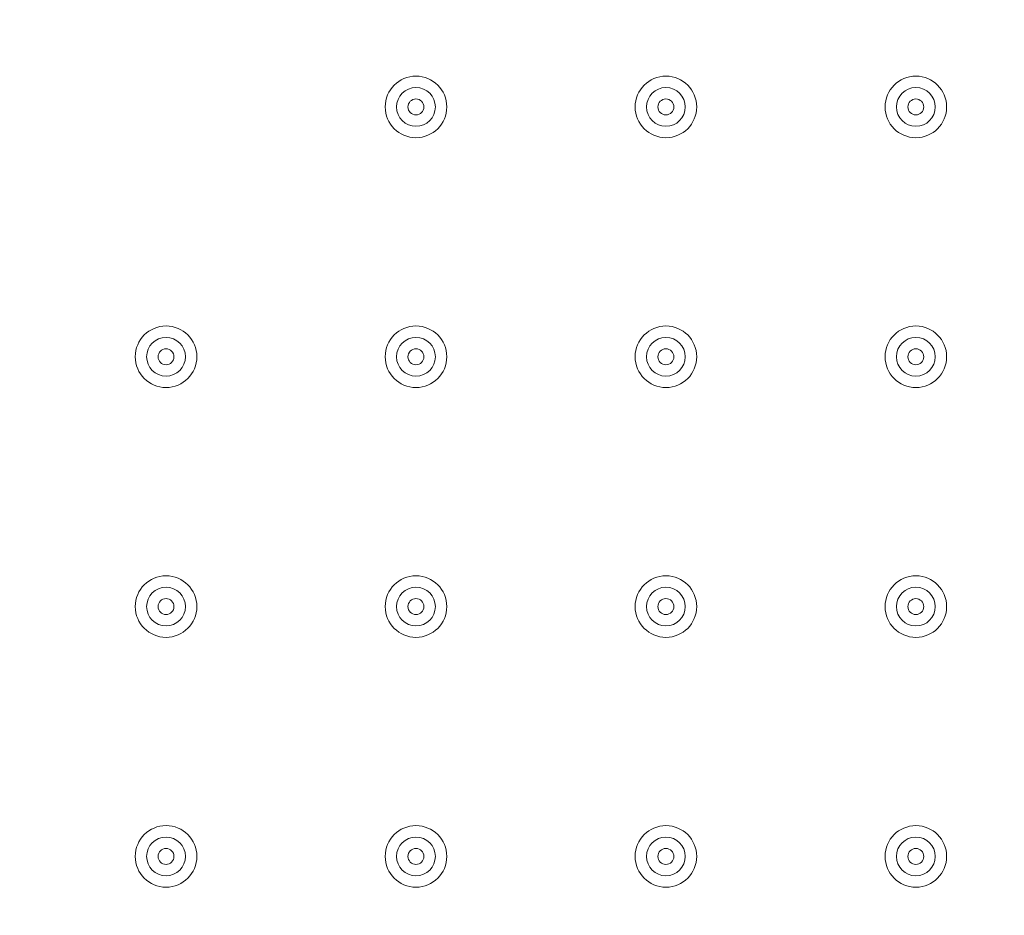
# Model space of a CAD drawing. Units: millimetres. Extents: x -100 to 98, y -140 to 146.
# Drawn here: x -21 to -12, y -10 to -1 of the extents above; entities that cross this region are included whole.
import ezdxf

# ---------------------------------------------------------------- set-up
doc = ezdxf.new("R2010")
doc.units = ezdxf.units.MM
doc.header["$MEASUREMENT"] = 0
doc.layers.add('Layer 1', color=7, linetype='Continuous')

msp = doc.modelspace()

# ---------------------------------------------------------------- linework, layer by layer
at = {"layer": 'Layer 1', "color": 254, "lineweight": 20}
msp.add_open_spline([(-64.3582, 22.9866), (-64.3582, 22.9866), (48.5045, 22.9866), (48.5045, 22.9866), (48.5045, 22.9866), (48.5045, 22.9866), (48.6901, -23.5367), (48.6901, -23.5367), (48.6901, -23.5367), (48.6901, -23.5367), (47.6336, -48.806), (30.4676, -67.8861), (30.4676, -67.8861), (13.3017, -86.9663), (-15.5792, -89.9016), (-15.5792, -89.9016), (-15.5792, -89.9016), (-15.5792, -89.9016), (-64.3582, -90.1138), (-64.3582, -90.1138), (-64.3582, -90.1138), (-64.3582, -90.1138), (-64.3582, 22.9866), (-64.3582, 22.9866)], degree=3, knots=[0, 0, 0, 0, 0.142857, 0.142857, 0.142857, 0.142857, 0.285714, 0.285714, 0.285714, 0.285714, 0.428571, 0.428571, 0.428571, 0.428571, 0.571429, 0.571429, 0.571429, 0.571429, 0.714286, 0.714286, 0.714286, 0.714286, 1, 1, 1, 1], dxfattribs=at)
at = {"layer": 'Layer 1', "lineweight": 15}
for points, knots in [([(-32.627, -8.9753), (-32.627, -8.9753), (-30.6505, -7.0823), (-30.6505, -7.0823), (-30.6505, -7.0823), (-30.6505, -7.0823), (-28.6017, -5.2855), (-28.6017, -5.2855), (-28.6017, -5.2855), (-28.6017, -5.2855), (-26.4811, -3.5847), (-26.4811, -3.5847), (-26.4811, -3.5847), (-26.4811, -3.5847), (-24.2884, -1.9799), (-24.2884, -1.9799), (-24.2884, -1.9799), (-24.2884, -1.9799), (-22.022, -0.4733), (-22.022, -0.4733), (-22.022, -0.4733), (-22.022, -0.4733), (-19.6798, 0.9325), (-19.6798, 0.9325), (-19.6798, 0.9325), (-19.6798, 0.9325), (-17.2646, 2.231), (-17.2646, 2.231), (-17.2646, 2.231), (-17.2646, 2.231), (-14.801, 3.4047), (-14.801, 3.4047), (-14.801, 3.4047), (-14.801, 3.4047), (-12.2914, 4.4493), (-12.2914, 4.4493), (-12.2914, 4.4493), (-12.2914, 4.4493), (-9.7345, 5.3614), (-9.7345, 5.3614), (-9.7345, 5.3614), (-9.7345, 5.3614), (-7.1279, 6.1345), (-7.1279, 6.1345), (-7.1279, 6.1345), (-7.1279, 6.1345), (-4.4687, 6.7602), (-4.4687, 6.7602), (-4.4687, 6.7602), (-4.4687, 6.7602), (-2.4396, 7.1268), (-2.4396, 7.1268), (-2.4396, 7.1268), (-2.4396, 7.1268), (-0.4018, 7.3965), (-0.4018, 7.3965), (-0.4018, 7.3965), (-0.4018, 7.3965), (1.6381, 7.5652), (1.6381, 7.5652), (1.6381, 7.5652), (1.6381, 7.5652), (3.6802, 7.629), (3.6802, 7.629), (3.6802, 7.629), (3.6802, 7.629), (5.7243, 7.5834), (5.7243, 7.5834), (5.7243, 7.5834), (5.7243, 7.5834), (7.7703, 7.4223), (7.7703, 7.4223), (7.7703, 7.4223), (7.7703, 7.4223), (9.8167, 7.1386), (9.8167, 7.1386), (9.8167, 7.1386), (9.8167, 7.1386), (11.835, 6.7304), (11.835, 6.7304), (11.835, 6.7304), (11.835, 6.7304), (13.8125, 6.1963), (13.8125, 6.1963), (13.8125, 6.1963), (13.8125, 6.1963), (15.7478, 5.5324), (15.7478, 5.5324), (15.7478, 5.5324), (15.7478, 5.5324), (17.6392, 4.7336), (17.6392, 4.7336), (17.6392, 4.7336), (17.6392, 4.7336), (19.4814, 3.7941), (19.4814, 3.7941), (19.4814, 3.7941), (19.4814, 3.7941), (21.238, 2.7275), (21.238, 2.7275), (21.238, 2.7275), (21.238, 2.7275), (22.8982, 1.5392), (22.8982, 1.5392), (22.8982, 1.5392), (22.8982, 1.5392), (24.4618, 0.2288), (24.4618, 0.2288), (24.4618, 0.2288), (24.4618, 0.2288), (25.9272, -1.2061), (25.9272, -1.2061)], [0, 0, 0, 0, 0.034483, 0.034483, 0.034483, 0.034483, 0.068966, 0.068966, 0.068966, 0.068966, 0.103448, 0.103448, 0.103448, 0.103448, 0.137931, 0.137931, 0.137931, 0.137931, 0.172414, 0.172414, 0.172414, 0.172414, 0.206897, 0.206897, 0.206897, 0.206897, 0.241379, 0.241379, 0.241379, 0.241379, 0.275862, 0.275862, 0.275862, 0.275862, 0.310345, 0.310345, 0.310345, 0.310345, 0.344828, 0.344828, 0.344828, 0.344828, 0.37931, 0.37931, 0.37931, 0.37931, 0.413793, 0.413793, 0.413793, 0.413793, 0.448276, 0.448276, 0.448276, 0.448276, 0.482759, 0.482759, 0.482759, 0.482759, 0.517241, 0.517241, 0.517241, 0.517241, 0.551724, 0.551724, 0.551724, 0.551724, 0.586207, 0.586207, 0.586207, 0.586207, 0.62069, 0.62069, 0.62069, 0.62069, 0.655172, 0.655172, 0.655172, 0.655172, 0.689655, 0.689655, 0.689655, 0.689655, 0.724138, 0.724138, 0.724138, 0.724138, 0.758621, 0.758621, 0.758621, 0.758621, 0.793103, 0.793103, 0.793103, 0.793103, 0.827586, 0.827586, 0.827586, 0.827586, 0.862069, 0.862069, 0.862069, 0.862069, 0.896552, 0.896552, 0.896552, 0.896552, 0.931034, 0.931034, 0.931034, 0.931034, 1, 1, 1, 1]), ([(25.9134, -1.219), (25.9134, -1.219), (24.7515, -0.0658), (24.7515, -0.0658), (24.7515, -0.0658), (24.7515, -0.0658), (23.5234, 1.0106), (23.5234, 1.0106), (23.5234, 1.0106), (23.5234, 1.0106), (22.2292, 2.0101), (22.2292, 2.0101), (22.2292, 2.0101), (22.2292, 2.0101), (20.8689, 2.9328), (20.8689, 2.9328), (20.8689, 2.9328), (20.8689, 2.9328), (19.4424, 3.7787), (19.4424, 3.7787), (19.4424, 3.7787), (19.4424, 3.7787), (18.01, 4.5184), (18.01, 4.5184), (18.01, 4.5184), (18.01, 4.5184), (16.5296, 5.1788), (16.5296, 5.1788), (16.5296, 5.1788), (16.5296, 5.1788), (15.0013, 5.7601), (15.0013, 5.7601), (15.0013, 5.7601), (15.0013, 5.7601), (13.4251, 6.2621), (13.4251, 6.2621), (13.4251, 6.2621), (13.4251, 6.2621), (11.801, 6.685), (11.801, 6.685), (11.801, 6.685), (11.801, 6.685), (10.2298, 7.01), (10.2298, 7.01), (10.2298, 7.01), (10.2298, 7.01), (8.6303, 7.2609), (8.6303, 7.2609), (8.6303, 7.2609), (8.6303, 7.2609), (7.0024, 7.4379), (7.0024, 7.4379), (7.0024, 7.4379), (7.0024, 7.4379), (5.3461, 7.5407), (5.3461, 7.5407), (5.3461, 7.5407), (5.3461, 7.5407), (3.6615, 7.5696), (3.6615, 7.5696), (3.6615, 7.5696), (3.6615, 7.5696), (2.057, 7.529), (2.057, 7.529), (2.057, 7.529), (2.057, 7.529), (0.4411, 7.4228), (0.4411, 7.4228), (0.4411, 7.4228), (0.4411, 7.4228), (-1.186, 7.2509), (-1.186, 7.2509), (-1.186, 7.2509), (-1.186, 7.2509), (-2.8245, 7.0133), (-2.8245, 7.0133), (-2.8245, 7.0133), (-2.8245, 7.0133), (-4.4741, 6.71), (-4.4741, 6.71), (-4.4741, 6.71), (-4.4741, 6.71), (-6.7096, 6.1982), (-6.7096, 6.1982), (-6.7096, 6.1982), (-6.7096, 6.1982), (-8.9431, 5.5707), (-8.9431, 5.5707), (-8.9431, 5.5707), (-8.9431, 5.5707), (-11.1745, 4.8276), (-11.1745, 4.8276), (-11.1745, 4.8276), (-11.1745, 4.8276), (-13.361, 3.9865), (-13.361, 3.9865), (-13.361, 3.9865), (-13.361, 3.9865), (-15.4875, 3.0594), (-15.4875, 3.0594), (-15.4875, 3.0594), (-15.4875, 3.0594), (-17.5917, 2.0327), (-17.5917, 2.0327), (-17.5917, 2.0327), (-17.5917, 2.0327), (-19.6738, 0.9065), (-19.6738, 0.9065), (-19.6738, 0.9065), (-19.6738, 0.9065), (-21.9935, -0.4829), (-21.9935, -0.4829), (-21.9935, -0.4829), (-21.9935, -0.4829), (-24.2596, -1.986), (-24.2596, -1.986), (-24.2596, -1.986), (-24.2596, -1.986), (-26.4721, -3.6027), (-26.4721, -3.6027), (-26.4721, -3.6027), (-26.4721, -3.6027), (-28.5938, -5.3027), (-28.5938, -5.3027), (-28.5938, -5.3027), (-28.5938, -5.3027), (-30.6417, -7.0974), (-30.6417, -7.0974), (-30.6417, -7.0974), (-30.6417, -7.0974), (-32.6158, -8.9865), (-32.6158, -8.9865)], [0, 0, 0, 0, 0.029412, 0.029412, 0.029412, 0.029412, 0.058824, 0.058824, 0.058824, 0.058824, 0.088235, 0.088235, 0.088235, 0.088235, 0.117647, 0.117647, 0.117647, 0.117647, 0.147059, 0.147059, 0.147059, 0.147059, 0.176471, 0.176471, 0.176471, 0.176471, 0.205882, 0.205882, 0.205882, 0.205882, 0.235294, 0.235294, 0.235294, 0.235294, 0.264706, 0.264706, 0.264706, 0.264706, 0.294118, 0.294118, 0.294118, 0.294118, 0.323529, 0.323529, 0.323529, 0.323529, 0.352941, 0.352941, 0.352941, 0.352941, 0.382353, 0.382353, 0.382353, 0.382353, 0.411765, 0.411765, 0.411765, 0.411765, 0.441176, 0.441176, 0.441176, 0.441176, 0.470588, 0.470588, 0.470588, 0.470588, 0.5, 0.5, 0.5, 0.5, 0.529412, 0.529412, 0.529412, 0.529412, 0.558824, 0.558824, 0.558824, 0.558824, 0.588235, 0.588235, 0.588235, 0.588235, 0.617647, 0.617647, 0.617647, 0.617647, 0.647059, 0.647059, 0.647059, 0.647059, 0.676471, 0.676471, 0.676471, 0.676471, 0.705882, 0.705882, 0.705882, 0.705882, 0.735294, 0.735294, 0.735294, 0.735294, 0.764706, 0.764706, 0.764706, 0.764706, 0.794118, 0.794118, 0.794118, 0.794118, 0.823529, 0.823529, 0.823529, 0.823529, 0.852941, 0.852941, 0.852941, 0.852941, 0.882353, 0.882353, 0.882353, 0.882353, 0.911765, 0.911765, 0.911765, 0.911765, 0.941176, 0.941176, 0.941176, 0.941176, 1, 1, 1, 1]), ([(25.9272, -1.206), (25.9272, -1.206), (27.264, -2.7287), (27.264, -2.7287), (27.264, -2.7287), (27.264, -2.7287), (28.4789, -4.3441), (28.4789, -4.3441), (28.4789, -4.3441), (28.4789, -4.3441), (29.5725, -6.0486), (29.5725, -6.0486), (29.5725, -6.0486), (29.5725, -6.0486), (30.5346, -7.8209), (30.5346, -7.8209), (30.5346, -7.8209), (30.5346, -7.8209), (31.3634, -9.6461), (31.3634, -9.6461), (31.3634, -9.6461), (31.3634, -9.6461), (32.0634, -11.522), (32.0634, -11.522), (32.0634, -11.522), (32.0634, -11.522), (32.6381, -13.4468), (32.6381, -13.4468), (32.6381, -13.4468), (32.6381, -13.4468), (33.0901, -15.4176), (33.0901, -15.4176), (33.0901, -15.4176), (33.0901, -15.4176), (33.419, -17.4053), (33.419, -17.4053), (33.419, -17.4053), (33.419, -17.4053), (33.6298, -19.3976), (33.6298, -19.3976), (33.6298, -19.3976), (33.6298, -19.3976), (33.7289, -21.3942), (33.7289, -21.3942), (33.7289, -21.3942), (33.7289, -21.3942), (33.7213, -23.3947), (33.7213, -23.3947), (33.7213, -23.3947), (33.7213, -23.3947), (33.6111, -25.3991), (33.6111, -25.3991), (33.6111, -25.3991), (33.6111, -25.3991), (33.4013, -27.4062), (33.4013, -27.4062), (33.4013, -27.4062), (33.4013, -27.4062), (33.098, -29.3949), (33.098, -29.3949), (33.098, -29.3949), (33.098, -29.3949), (32.7072, -31.3579), (32.7072, -31.3579), (32.7072, -31.3579), (32.7072, -31.3579), (32.0576, -33.9375), (32.0576, -33.9375), (32.0576, -33.9375), (32.0576, -33.9375), (31.2676, -36.4759), (31.2676, -36.4759), (31.2676, -36.4759), (31.2676, -36.4759), (30.3428, -38.9749), (30.3428, -38.9749), (30.3428, -38.9749), (30.3428, -38.9749), (29.2879, -41.4359), (29.2879, -41.4359), (29.2879, -41.4359), (29.2879, -41.4359), (28.1121, -43.8453), (28.1121, -43.8453), (28.1121, -43.8453), (28.1121, -43.8453), (26.8316, -46.1814), (26.8316, -46.1814), (26.8316, -46.1814), (26.8316, -46.1814), (25.1637, -48.8918), (25.1637, -48.8918), (25.1637, -48.8918), (25.1637, -48.8918), (23.357, -51.504), (23.357, -51.504), (23.357, -51.504), (23.357, -51.504), (21.415, -54.0205), (21.415, -54.0205), (21.415, -54.0205), (21.415, -54.0205), (19.3387, -56.4422), (19.3387, -56.4422), (19.3387, -56.4422), (19.3387, -56.4422), (17.1273, -58.7682), (17.1273, -58.7682), (17.1273, -58.7682), (17.1273, -58.7682), (14.8005, -60.9773), (14.8005, -60.9773), (14.8005, -60.9773), (14.8005, -60.9773), (12.3794, -63.0503), (12.3794, -63.0503), (12.3794, -63.0503), (12.3794, -63.0503), (9.8647, -64.9885), (9.8647, -64.9885), (9.8647, -64.9885), (9.8647, -64.9885), (7.2557, -66.791), (7.2557, -66.791), (7.2557, -66.791), (7.2557, -66.791), (4.55, -68.4542), (4.55, -68.4542), (4.55, -68.4542), (4.55, -68.4542), (2.2191, -69.7307), (2.2191, -69.7307), (2.2191, -69.7307), (2.2191, -69.7307), (-0.1849, -70.903), (-0.1849, -70.903), (-0.1849, -70.903), (-0.1849, -70.903), (-2.6517, -71.9598), (-2.6517, -71.9598), (-2.6517, -71.9598), (-2.6517, -71.9598), (-5.1555, -72.8853), (-5.1555, -72.8853), (-5.1555, -72.8853), (-5.1555, -72.8853), (-7.696, -73.6748), (-7.696, -73.6748), (-7.696, -73.6748), (-7.696, -73.6748), (-10.2748, -74.3228), (-10.2748, -74.3228), (-10.2748, -74.3228), (-10.2748, -74.3228), (-12.235, -74.7121), (-12.235, -74.7121), (-12.235, -74.7121), (-12.235, -74.7121), (-14.2188, -75.0139), (-14.2188, -75.0139), (-14.2188, -75.0139), (-14.2188, -75.0139), (-16.227, -75.223), (-16.227, -75.223), (-16.227, -75.223), (-16.227, -75.223), (-18.2401, -75.3327), (-18.2401, -75.3327), (-18.2401, -75.3327), (-18.2401, -75.3327), (-20.2487, -75.3388), (-20.2487, -75.3388), (-20.2487, -75.3388), (-20.2487, -75.3388), (-22.2524, -75.2373), (-22.2524, -75.2373), (-22.2524, -75.2373), (-22.2524, -75.2373), (-24.2513, -75.0233), (-24.2513, -75.0233), (-24.2513, -75.0233), (-24.2513, -75.0233), (-26.2444, -74.6905), (-26.2444, -74.6905), (-26.2444, -74.6905), (-26.2444, -74.6905), (-28.2115, -74.2358), (-28.2115, -74.2358), (-28.2115, -74.2358), (-28.2115, -74.2358), (-30.1321, -73.6589), (-30.1321, -73.6589), (-30.1321, -73.6589), (-30.1321, -73.6589), (-32.0044, -72.9565), (-32.0044, -72.9565), (-32.0044, -72.9565), (-32.0044, -72.9565), (-33.8261, -72.125), (-33.8261, -72.125), (-33.8261, -72.125), (-33.8261, -72.125), (-35.5951, -71.16), (-35.5951, -71.16), (-35.5951, -71.16), (-35.5951, -71.16), (-37.2959, -70.064), (-37.2959, -70.064), (-37.2959, -70.064), (-37.2959, -70.064), (-38.8979, -68.8549), (-38.8979, -68.8549), (-38.8979, -68.8549), (-38.8979, -68.8549), (-40.4005, -67.5334), (-40.4005, -67.5334)], [0, 0, 0, 0, 0.018182, 0.018182, 0.018182, 0.018182, 0.036364, 0.036364, 0.036364, 0.036364, 0.054545, 0.054545, 0.054545, 0.054545, 0.072727, 0.072727, 0.072727, 0.072727, 0.090909, 0.090909, 0.090909, 0.090909, 0.109091, 0.109091, 0.109091, 0.109091, 0.127273, 0.127273, 0.127273, 0.127273, 0.145455, 0.145455, 0.145455, 0.145455, 0.163636, 0.163636, 0.163636, 0.163636, 0.181818, 0.181818, 0.181818, 0.181818, 0.2, 0.2, 0.2, 0.2, 0.218182, 0.218182, 0.218182, 0.218182, 0.236364, 0.236364, 0.236364, 0.236364, 0.254545, 0.254545, 0.254545, 0.254545, 0.272727, 0.272727, 0.272727, 0.272727, 0.290909, 0.290909, 0.290909, 0.290909, 0.309091, 0.309091, 0.309091, 0.309091, 0.327273, 0.327273, 0.327273, 0.327273, 0.345455, 0.345455, 0.345455, 0.345455, 0.363636, 0.363636, 0.363636, 0.363636, 0.381818, 0.381818, 0.381818, 0.381818, 0.4, 0.4, 0.4, 0.4, 0.418182, 0.418182, 0.418182, 0.418182, 0.436364, 0.436364, 0.436364, 0.436364, 0.454545, 0.454545, 0.454545, 0.454545, 0.472727, 0.472727, 0.472727, 0.472727, 0.490909, 0.490909, 0.490909, 0.490909, 0.509091, 0.509091, 0.509091, 0.509091, 0.527273, 0.527273, 0.527273, 0.527273, 0.545455, 0.545455, 0.545455, 0.545455, 0.563636, 0.563636, 0.563636, 0.563636, 0.581818, 0.581818, 0.581818, 0.581818, 0.6, 0.6, 0.6, 0.6, 0.618182, 0.618182, 0.618182, 0.618182, 0.636364, 0.636364, 0.636364, 0.636364, 0.654545, 0.654545, 0.654545, 0.654545, 0.672727, 0.672727, 0.672727, 0.672727, 0.690909, 0.690909, 0.690909, 0.690909, 0.709091, 0.709091, 0.709091, 0.709091, 0.727273, 0.727273, 0.727273, 0.727273, 0.745455, 0.745455, 0.745455, 0.745455, 0.763636, 0.763636, 0.763636, 0.763636, 0.781818, 0.781818, 0.781818, 0.781818, 0.8, 0.8, 0.8, 0.8, 0.818182, 0.818182, 0.818182, 0.818182, 0.836364, 0.836364, 0.836364, 0.836364, 0.854545, 0.854545, 0.854545, 0.854545, 0.872727, 0.872727, 0.872727, 0.872727, 0.890909, 0.890909, 0.890909, 0.890909, 0.909091, 0.909091, 0.909091, 0.909091, 0.927273, 0.927273, 0.927273, 0.927273, 0.945455, 0.945455, 0.945455, 0.945455, 0.963636, 0.963636, 0.963636, 0.963636, 1, 1, 1, 1]), ([(-40.3798, -67.5115), (-40.3798, -67.5115), (-39.1806, -68.5769), (-39.1806, -68.5769), (-39.1806, -68.5769), (-39.1806, -68.5769), (-37.9196, -69.5666), (-37.9196, -69.5666), (-37.9196, -69.5666), (-37.9196, -69.5666), (-36.5966, -70.4807), (-36.5966, -70.4807), (-36.5966, -70.4807), (-36.5966, -70.4807), (-35.2117, -71.3192), (-35.2117, -71.3192), (-35.2117, -71.3192), (-35.2117, -71.3192), (-33.7649, -72.082), (-33.7649, -72.082), (-33.7649, -72.082), (-33.7649, -72.082), (-32.3253, -72.7396), (-32.3253, -72.7396), (-32.3253, -72.7396), (-32.3253, -72.7396), (-30.8358, -73.324), (-30.8358, -73.324), (-30.8358, -73.324), (-30.8358, -73.324), (-29.3131, -73.8303), (-29.3131, -73.8303), (-29.3131, -73.8303), (-29.3131, -73.8303), (-27.7699, -74.257), (-27.7699, -74.257), (-27.7699, -74.257), (-27.7699, -74.257), (-26.1937, -74.6087), (-26.1937, -74.6087), (-26.1937, -74.6087), (-26.1937, -74.6087), (-24.6461, -74.8764), (-24.6461, -74.8764), (-24.6461, -74.8764), (-24.6461, -74.8764), (-23.0741, -75.0738), (-23.0741, -75.0738), (-23.0741, -75.0738), (-23.0741, -75.0738), (-21.4776, -75.201), (-21.4776, -75.201), (-21.4776, -75.201), (-21.4776, -75.201), (-19.8567, -75.2579), (-19.8567, -75.2579), (-19.8567, -75.2579), (-19.8567, -75.2579), (-18.2114, -75.2445), (-18.2114, -75.2445), (-18.2114, -75.2445), (-18.2114, -75.2445), (-16.6417, -75.1675), (-16.6417, -75.1675), (-16.6417, -75.1675), (-16.6417, -75.1675), (-15.0622, -75.0282), (-15.0622, -75.0282), (-15.0622, -75.0282), (-15.0622, -75.0282), (-13.4728, -74.8266), (-13.4728, -74.8266), (-13.4728, -74.8266), (-13.4728, -74.8266), (-11.8736, -74.5628), (-11.8736, -74.5628), (-11.8736, -74.5628), (-11.8736, -74.5628), (-10.2645, -74.2366), (-10.2645, -74.2366), (-10.2645, -74.2366), (-10.2645, -74.2366), (-7.7234, -73.5992), (-7.7234, -73.5992), (-7.7234, -73.5992), (-7.7234, -73.5992), (-5.1871, -72.8133), (-5.1871, -72.8133), (-5.1871, -72.8133), (-5.1871, -72.8133), (-2.6555, -71.8789), (-2.6555, -71.8789), (-2.6555, -71.8789), (-2.6555, -71.8789), (-0.2282, -70.8407), (-0.2282, -70.8407), (-0.2282, -70.8407), (-0.2282, -70.8407), (2.1685, -69.6744), (2.1685, -69.6744), (2.1685, -69.6744), (2.1685, -69.6744), (4.5344, -68.3799), (4.5344, -68.3799), (4.5344, -68.3799), (4.5344, -68.3799), (7.2193, -66.7302), (7.2193, -66.7302), (7.2193, -66.7302), (7.2193, -66.7302), (9.8305, -64.9275), (9.8305, -64.9275), (9.8305, -64.9275), (9.8305, -64.9275), (12.3566, -62.9807), (12.3566, -62.9807), (12.3566, -62.9807), (12.3566, -62.9807), (14.7761, -60.9084), (14.7761, -60.9084), (14.7761, -60.9084), (14.7761, -60.9084), (17.0936, -58.7073), (17.0936, -58.7073), (17.0936, -58.7073), (17.0936, -58.7073), (18.6805, -57.0622), (18.6805, -57.0622), (18.6805, -57.0622), (18.6805, -57.0622), (20.2018, -55.3648), (20.2018, -55.3648), (20.2018, -55.3648), (20.2018, -55.3648), (21.6575, -53.6151), (21.6575, -53.6151), (21.6575, -53.6151), (21.6575, -53.6151), (23.051, -51.8084), (23.051, -51.8084), (23.051, -51.8084), (23.051, -51.8084), (24.3729, -49.9555), (24.3729, -49.9555), (24.3729, -49.9555), (24.3729, -49.9555), (25.6164, -48.0647), (25.6164, -48.0647), (25.6164, -48.0647), (25.6164, -48.0647), (26.7817, -46.1361), (26.7817, -46.1361), (26.7817, -46.1361), (26.7817, -46.1361), (27.7658, -44.3629), (27.7658, -44.3629), (27.7658, -44.3629), (27.7658, -44.3629), (28.6778, -42.5723), (28.6778, -42.5723), (28.6778, -42.5723), (28.6778, -42.5723), (29.5175, -40.7644), (29.5175, -40.7644), (29.5175, -40.7644), (29.5175, -40.7644), (30.2851, -38.9391), (30.2851, -38.9391), (30.2851, -38.9391), (30.2851, -38.9391), (30.9996, -37.0418), (30.9996, -37.0418), (30.9996, -37.0418), (30.9996, -37.0418), (31.6306, -35.1419), (31.6306, -35.1419), (31.6306, -35.1419), (31.6306, -35.1419), (32.1782, -33.2392), (32.1782, -33.2392), (32.1782, -33.2392), (32.1782, -33.2392), (32.6423, -31.3338), (32.6423, -31.3338), (32.6423, -31.3338), (32.6423, -31.3338), (32.9688, -29.7245), (32.9688, -29.7245), (32.9688, -29.7245), (32.9688, -29.7245), (33.2329, -28.1251), (33.2329, -28.1251), (33.2329, -28.1251), (33.2329, -28.1251), (33.4348, -26.5355), (33.4348, -26.5355), (33.4348, -26.5355), (33.4348, -26.5355), (33.5743, -24.9556), (33.5743, -24.9556), (33.5743, -24.9556), (33.5743, -24.9556), (33.6515, -23.3856), (33.6515, -23.3856), (33.6515, -23.3856), (33.6515, -23.3856), (33.6651, -21.7453), (33.6651, -21.7453), (33.6651, -21.7453), (33.6651, -21.7453), (33.6089, -20.1292), (33.6089, -20.1292), (33.6089, -20.1292), (33.6089, -20.1292), (33.4829, -18.5373), (33.4829, -18.5373), (33.4829, -18.5373), (33.4829, -18.5373), (33.2869, -16.9697), (33.2869, -16.9697), (33.2869, -16.9697), (33.2869, -16.9697), (33.0211, -15.4263), (33.0211, -15.4263), (33.0211, -15.4263), (33.0211, -15.4263), (32.6698, -13.8459), (32.6698, -13.8459), (32.6698, -13.8459), (32.6698, -13.8459), (32.2431, -12.2995), (32.2431, -12.2995), (32.2431, -12.2995), (32.2431, -12.2995), (31.7365, -10.7743), (31.7365, -10.7743), (31.7365, -10.7743), (31.7365, -10.7743), (31.151, -9.2822), (31.151, -9.2822), (31.151, -9.2822), (31.151, -9.2822), (30.4916, -7.8396), (30.4916, -7.8396), (30.4916, -7.8396), (30.4916, -7.8396), (29.5248, -6.0397), (29.5248, -6.0397), (29.5248, -6.0397), (29.5248, -6.0397), (28.4395, -4.3364), (28.4395, -4.3364), (28.4395, -4.3364), (28.4395, -4.3364), (27.2357, -2.7295), (27.2357, -2.7295), (27.2357, -2.7295), (27.2357, -2.7295), (25.9134, -1.219), (25.9134, -1.219)], [0, 0, 0, 0, 0.015152, 0.015152, 0.015152, 0.015152, 0.030303, 0.030303, 0.030303, 0.030303, 0.045455, 0.045455, 0.045455, 0.045455, 0.060606, 0.060606, 0.060606, 0.060606, 0.075758, 0.075758, 0.075758, 0.075758, 0.090909, 0.090909, 0.090909, 0.090909, 0.106061, 0.106061, 0.106061, 0.106061, 0.121212, 0.121212, 0.121212, 0.121212, 0.136364, 0.136364, 0.136364, 0.136364, 0.151515, 0.151515, 0.151515, 0.151515, 0.166667, 0.166667, 0.166667, 0.166667, 0.181818, 0.181818, 0.181818, 0.181818, 0.19697, 0.19697, 0.19697, 0.19697, 0.212121, 0.212121, 0.212121, 0.212121, 0.227273, 0.227273, 0.227273, 0.227273, 0.242424, 0.242424, 0.242424, 0.242424, 0.257576, 0.257576, 0.257576, 0.257576, 0.272727, 0.272727, 0.272727, 0.272727, 0.287879, 0.287879, 0.287879, 0.287879, 0.30303, 0.30303, 0.30303, 0.30303, 0.318182, 0.318182, 0.318182, 0.318182, 0.333333, 0.333333, 0.333333, 0.333333, 0.348485, 0.348485, 0.348485, 0.348485, 0.363636, 0.363636, 0.363636, 0.363636, 0.378788, 0.378788, 0.378788, 0.378788, 0.393939, 0.393939, 0.393939, 0.393939, 0.409091, 0.409091, 0.409091, 0.409091, 0.424242, 0.424242, 0.424242, 0.424242, 0.439394, 0.439394, 0.439394, 0.439394, 0.454545, 0.454545, 0.454545, 0.454545, 0.469697, 0.469697, 0.469697, 0.469697, 0.484848, 0.484848, 0.484848, 0.484848, 0.5, 0.5, 0.5, 0.5, 0.515152, 0.515152, 0.515152, 0.515152, 0.530303, 0.530303, 0.530303, 0.530303, 0.545455, 0.545455, 0.545455, 0.545455, 0.560606, 0.560606, 0.560606, 0.560606, 0.575758, 0.575758, 0.575758, 0.575758, 0.590909, 0.590909, 0.590909, 0.590909, 0.606061, 0.606061, 0.606061, 0.606061, 0.621212, 0.621212, 0.621212, 0.621212, 0.636364, 0.636364, 0.636364, 0.636364, 0.651515, 0.651515, 0.651515, 0.651515, 0.666667, 0.666667, 0.666667, 0.666667, 0.681818, 0.681818, 0.681818, 0.681818, 0.69697, 0.69697, 0.69697, 0.69697, 0.712121, 0.712121, 0.712121, 0.712121, 0.727273, 0.727273, 0.727273, 0.727273, 0.742424, 0.742424, 0.742424, 0.742424, 0.757576, 0.757576, 0.757576, 0.757576, 0.772727, 0.772727, 0.772727, 0.772727, 0.787879, 0.787879, 0.787879, 0.787879, 0.80303, 0.80303, 0.80303, 0.80303, 0.818182, 0.818182, 0.818182, 0.818182, 0.833333, 0.833333, 0.833333, 0.833333, 0.848485, 0.848485, 0.848485, 0.848485, 0.863636, 0.863636, 0.863636, 0.863636, 0.878788, 0.878788, 0.878788, 0.878788, 0.893939, 0.893939, 0.893939, 0.893939, 0.909091, 0.909091, 0.909091, 0.909091, 0.924242, 0.924242, 0.924242, 0.924242, 0.939394, 0.939394, 0.939394, 0.939394, 0.954545, 0.954545, 0.954545, 0.954545, 0.969697, 0.969697, 0.969697, 0.969697, 1, 1, 1, 1]), ([(-17.1814, -1.7271), (-17.1814, -1.5579), (-17.3186, -1.4207), (-17.4878, -1.4207), (-17.4878, -1.4207), (-17.6571, -1.4207), (-17.7943, -1.5579), (-17.7943, -1.7271), (-17.7943, -1.7271), (-17.7943, -1.8964), (-17.6571, -2.0336), (-17.4878, -2.0336), (-17.4878, -2.0336), (-17.3186, -2.0336), (-17.1814, -1.8964), (-17.1814, -1.7271)], [0, 0, 0, 0, 0.2, 0.2, 0.2, 0.2, 0.4, 0.4, 0.4, 0.4, 0.6, 0.6, 0.6, 0.6, 1, 1, 1, 1]), ([(-14.6942, -1.7272), (-14.6942, -1.558), (-14.8314, -1.4208), (-15.0006, -1.4208), (-15.0006, -1.4208), (-15.1698, -1.4208), (-15.307, -1.558), (-15.307, -1.7272), (-15.307, -1.7272), (-15.307, -1.8965), (-15.1699, -2.0337), (-15.0006, -2.0337), (-15.0006, -2.0337), (-14.8314, -2.0337), (-14.6942, -1.8965), (-14.6942, -1.7272)], [0, 0, 0, 0, 0.2, 0.2, 0.2, 0.2, 0.4, 0.4, 0.4, 0.4, 0.6, 0.6, 0.6, 0.6, 1, 1, 1, 1]), ([(-12.207, -1.7273), (-12.207, -1.558), (-12.3442, -1.4208), (-12.5134, -1.4208), (-12.5134, -1.4208), (-12.6826, -1.4208), (-12.8198, -1.558), (-12.8198, -1.7273), (-12.8198, -1.7273), (-12.8198, -1.8965), (-12.6826, -2.0337), (-12.5134, -2.0337), (-12.5134, -2.0337), (-12.3442, -2.0337), (-12.207, -1.8965), (-12.207, -1.7273)], [0, 0, 0, 0, 0.2, 0.2, 0.2, 0.2, 0.4, 0.4, 0.4, 0.4, 0.6, 0.6, 0.6, 0.6, 1, 1, 1, 1]), ([(-17.2951, -1.7273), (-17.2951, -1.6208), (-17.3814, -1.5344), (-17.488, -1.5344), (-17.488, -1.5344), (-17.5945, -1.5344), (-17.6809, -1.6208), (-17.6809, -1.7273), (-17.6809, -1.7273), (-17.6809, -1.8339), (-17.5945, -1.9202), (-17.488, -1.9202), (-17.488, -1.9202), (-17.3814, -1.9202), (-17.2951, -1.8339), (-17.2951, -1.7273)], [0, 0, 0, 0, 0.2, 0.2, 0.2, 0.2, 0.4, 0.4, 0.4, 0.4, 0.6, 0.6, 0.6, 0.6, 1, 1, 1, 1]), ([(-14.8079, -1.7274), (-14.8079, -1.6208), (-14.8942, -1.5345), (-15.0008, -1.5345), (-15.0008, -1.5345), (-15.1073, -1.5345), (-15.1937, -1.6208), (-15.1937, -1.7274), (-15.1937, -1.7274), (-15.1937, -1.8339), (-15.1073, -1.9203), (-15.0008, -1.9203), (-15.0008, -1.9203), (-14.8942, -1.9203), (-14.8079, -1.8339), (-14.8079, -1.7274)], [0, 0, 0, 0, 0.2, 0.2, 0.2, 0.2, 0.4, 0.4, 0.4, 0.4, 0.6, 0.6, 0.6, 0.6, 1, 1, 1, 1]), ([(-12.3206, -1.7275), (-12.3206, -1.6209), (-12.407, -1.5345), (-12.5136, -1.5345), (-12.5136, -1.5345), (-12.6201, -1.5345), (-12.7065, -1.6209), (-12.7065, -1.7275), (-12.7065, -1.7275), (-12.7065, -1.834), (-12.6201, -1.9204), (-12.5136, -1.9204), (-12.5136, -1.9204), (-12.407, -1.9204), (-12.3206, -1.834), (-12.3206, -1.7275)], [0, 0, 0, 0, 0.2, 0.2, 0.2, 0.2, 0.4, 0.4, 0.4, 0.4, 0.6, 0.6, 0.6, 0.6, 1, 1, 1, 1]), ([(-17.4087, -1.7275), (-17.4087, -1.6836), (-17.4443, -1.6481), (-17.4881, -1.6481), (-17.4881, -1.6481), (-17.532, -1.6481), (-17.5675, -1.6836), (-17.5675, -1.7275), (-17.5675, -1.7275), (-17.5675, -1.7713), (-17.532, -1.8069), (-17.4881, -1.8069), (-17.4881, -1.8069), (-17.4443, -1.8069), (-17.4087, -1.7713), (-17.4087, -1.7275)], [0, 0, 0, 0, 0.2, 0.2, 0.2, 0.2, 0.4, 0.4, 0.4, 0.4, 0.6, 0.6, 0.6, 0.6, 1, 1, 1, 1]), ([(-14.9215, -1.7275), (-14.9215, -1.6837), (-14.9571, -1.6481), (-15.0009, -1.6481), (-15.0009, -1.6481), (-15.0448, -1.6481), (-15.0803, -1.6837), (-15.0803, -1.7275), (-15.0803, -1.7275), (-15.0803, -1.7714), (-15.0448, -1.8069), (-15.0009, -1.8069), (-15.0009, -1.8069), (-14.9571, -1.8069), (-14.9215, -1.7714), (-14.9215, -1.7275)], [0, 0, 0, 0, 0.2, 0.2, 0.2, 0.2, 0.4, 0.4, 0.4, 0.4, 0.6, 0.6, 0.6, 0.6, 1, 1, 1, 1]), ([(-12.4343, -1.7276), (-12.4343, -1.6838), (-12.4699, -1.6482), (-12.5137, -1.6482), (-12.5137, -1.6482), (-12.5576, -1.6482), (-12.5931, -1.6838), (-12.5931, -1.7276), (-12.5931, -1.7276), (-12.5931, -1.7715), (-12.5576, -1.807), (-12.5137, -1.807), (-12.5137, -1.807), (-12.4699, -1.807), (-12.4343, -1.7715), (-12.4343, -1.7276)], [0, 0, 0, 0, 0.2, 0.2, 0.2, 0.2, 0.4, 0.4, 0.4, 0.4, 0.6, 0.6, 0.6, 0.6, 1, 1, 1, 1]), ([(-19.6686, -4.2143), (-19.6686, -4.045), (-19.8058, -3.9078), (-19.975, -3.9078), (-19.975, -3.9078), (-20.1443, -3.9078), (-20.2815, -4.045), (-20.2815, -4.2143), (-20.2815, -4.2143), (-20.2815, -4.3835), (-20.1443, -4.5207), (-19.975, -4.5207), (-19.975, -4.5207), (-19.8058, -4.5207), (-19.6686, -4.3835), (-19.6686, -4.2143)], [0, 0, 0, 0, 0.2, 0.2, 0.2, 0.2, 0.4, 0.4, 0.4, 0.4, 0.6, 0.6, 0.6, 0.6, 1, 1, 1, 1]), ([(-17.1814, -4.2143), (-17.1814, -4.0451), (-17.3186, -3.9079), (-17.4878, -3.9079), (-17.4878, -3.9079), (-17.6571, -3.9079), (-17.7943, -4.0451), (-17.7943, -4.2143), (-17.7943, -4.2143), (-17.7943, -4.3836), (-17.6571, -4.5208), (-17.4878, -4.5208), (-17.4878, -4.5208), (-17.3186, -4.5208), (-17.1814, -4.3836), (-17.1814, -4.2143)], [0, 0, 0, 0, 0.2, 0.2, 0.2, 0.2, 0.4, 0.4, 0.4, 0.4, 0.6, 0.6, 0.6, 0.6, 1, 1, 1, 1]), ([(-14.6942, -4.2144), (-14.6942, -4.0452), (-14.8314, -3.908), (-15.0006, -3.908), (-15.0006, -3.908), (-15.1698, -3.908), (-15.307, -4.0452), (-15.307, -4.2144), (-15.307, -4.2144), (-15.307, -4.3837), (-15.1699, -4.5209), (-15.0006, -4.5209), (-15.0006, -4.5209), (-14.8314, -4.5209), (-14.6942, -4.3837), (-14.6942, -4.2144)], [0, 0, 0, 0, 0.2, 0.2, 0.2, 0.2, 0.4, 0.4, 0.4, 0.4, 0.6, 0.6, 0.6, 0.6, 1, 1, 1, 1]), ([(-12.207, -4.2145), (-12.207, -4.0453), (-12.3442, -3.9081), (-12.5134, -3.9081), (-12.5134, -3.9081), (-12.6826, -3.9081), (-12.8198, -4.0453), (-12.8198, -4.2145), (-12.8198, -4.2145), (-12.8198, -4.3837), (-12.6826, -4.5209), (-12.5134, -4.5209), (-12.5134, -4.5209), (-12.3442, -4.5209), (-12.207, -4.3837), (-12.207, -4.2145)], [0, 0, 0, 0, 0.2, 0.2, 0.2, 0.2, 0.4, 0.4, 0.4, 0.4, 0.6, 0.6, 0.6, 0.6, 1, 1, 1, 1]), ([(-19.7823, -4.2144), (-19.7823, -4.1079), (-19.8686, -4.0215), (-19.9752, -4.0215), (-19.9752, -4.0215), (-20.0817, -4.0215), (-20.1681, -4.1079), (-20.1681, -4.2144), (-20.1681, -4.2144), (-20.1681, -4.321), (-20.0817, -4.4074), (-19.9752, -4.4074), (-19.9752, -4.4074), (-19.8686, -4.4074), (-19.7823, -4.321), (-19.7823, -4.2144)], [0, 0, 0, 0, 0.2, 0.2, 0.2, 0.2, 0.4, 0.4, 0.4, 0.4, 0.6, 0.6, 0.6, 0.6, 1, 1, 1, 1]), ([(-17.2951, -4.2145), (-17.2951, -4.108), (-17.3814, -4.0216), (-17.488, -4.0216), (-17.488, -4.0216), (-17.5945, -4.0216), (-17.6809, -4.108), (-17.6809, -4.2145), (-17.6809, -4.2145), (-17.6809, -4.3211), (-17.5945, -4.4074), (-17.488, -4.4074), (-17.488, -4.4074), (-17.3814, -4.4074), (-17.2951, -4.3211), (-17.2951, -4.2145)], [0, 0, 0, 0, 0.2, 0.2, 0.2, 0.2, 0.4, 0.4, 0.4, 0.4, 0.6, 0.6, 0.6, 0.6, 1, 1, 1, 1]), ([(-14.8079, -4.2146), (-14.8079, -4.1081), (-14.8942, -4.0217), (-15.0008, -4.0217), (-15.0008, -4.0217), (-15.1073, -4.0217), (-15.1937, -4.1081), (-15.1937, -4.2146), (-15.1937, -4.2146), (-15.1937, -4.3211), (-15.1073, -4.4075), (-15.0008, -4.4075), (-15.0008, -4.4075), (-14.8942, -4.4075), (-14.8079, -4.3211), (-14.8079, -4.2146)], [0, 0, 0, 0, 0.2, 0.2, 0.2, 0.2, 0.4, 0.4, 0.4, 0.4, 0.6, 0.6, 0.6, 0.6, 1, 1, 1, 1]), ([(-12.3206, -4.2147), (-12.3206, -4.1081), (-12.407, -4.0218), (-12.5136, -4.0218), (-12.5136, -4.0218), (-12.6201, -4.0218), (-12.7065, -4.1081), (-12.7065, -4.2147), (-12.7065, -4.2147), (-12.7065, -4.3212), (-12.6201, -4.4076), (-12.5136, -4.4076), (-12.5136, -4.4076), (-12.407, -4.4076), (-12.3206, -4.3212), (-12.3206, -4.2147)], [0, 0, 0, 0, 0.2, 0.2, 0.2, 0.2, 0.4, 0.4, 0.4, 0.4, 0.6, 0.6, 0.6, 0.6, 1, 1, 1, 1]), ([(-19.896, -4.2146), (-19.896, -4.1708), (-19.9315, -4.1352), (-19.9753, -4.1352), (-19.9753, -4.1352), (-20.0192, -4.1352), (-20.0547, -4.1708), (-20.0547, -4.2146), (-20.0547, -4.2146), (-20.0547, -4.2584), (-20.0192, -4.294), (-19.9753, -4.294), (-19.9753, -4.294), (-19.9315, -4.294), (-19.896, -4.2584), (-19.896, -4.2146)], [0, 0, 0, 0, 0.2, 0.2, 0.2, 0.2, 0.4, 0.4, 0.4, 0.4, 0.6, 0.6, 0.6, 0.6, 1, 1, 1, 1]), ([(-17.4088, -4.2147), (-17.4088, -4.1708), (-17.4443, -4.1353), (-17.4881, -4.1353), (-17.4881, -4.1353), (-17.532, -4.1353), (-17.5675, -4.1708), (-17.5675, -4.2147), (-17.5675, -4.2147), (-17.5675, -4.2585), (-17.532, -4.2941), (-17.4881, -4.2941), (-17.4881, -4.2941), (-17.4443, -4.2941), (-17.4088, -4.2585), (-17.4088, -4.2147)], [0, 0, 0, 0, 0.2, 0.2, 0.2, 0.2, 0.4, 0.4, 0.4, 0.4, 0.6, 0.6, 0.6, 0.6, 1, 1, 1, 1]), ([(-14.9215, -4.2148), (-14.9215, -4.1709), (-14.9571, -4.1354), (-15.0009, -4.1354), (-15.0009, -4.1354), (-15.0448, -4.1354), (-15.0803, -4.1709), (-15.0803, -4.2148), (-15.0803, -4.2148), (-15.0803, -4.2586), (-15.0448, -4.2941), (-15.0009, -4.2941), (-15.0009, -4.2941), (-14.9571, -4.2941), (-14.9215, -4.2586), (-14.9215, -4.2148)], [0, 0, 0, 0, 0.2, 0.2, 0.2, 0.2, 0.4, 0.4, 0.4, 0.4, 0.6, 0.6, 0.6, 0.6, 1, 1, 1, 1]), ([(-12.4343, -4.2148), (-12.4343, -4.171), (-12.4699, -4.1354), (-12.5137, -4.1354), (-12.5137, -4.1354), (-12.5576, -4.1354), (-12.5931, -4.171), (-12.5931, -4.2148), (-12.5931, -4.2148), (-12.5931, -4.2587), (-12.5576, -4.2942), (-12.5137, -4.2942), (-12.5137, -4.2942), (-12.4699, -4.2942), (-12.4343, -4.2587), (-12.4343, -4.2148)], [0, 0, 0, 0, 0.2, 0.2, 0.2, 0.2, 0.4, 0.4, 0.4, 0.4, 0.6, 0.6, 0.6, 0.6, 1, 1, 1, 1]), ([(-19.6686, -6.7014), (-19.6686, -6.5321), (-19.8058, -6.3949), (-19.975, -6.3949), (-19.975, -6.3949), (-20.1443, -6.3949), (-20.2815, -6.5321), (-20.2815, -6.7014), (-20.2815, -6.7014), (-20.2815, -6.8706), (-20.1443, -7.0078), (-19.975, -7.0078), (-19.975, -7.0078), (-19.8058, -7.0078), (-19.6686, -6.8706), (-19.6686, -6.7014)], [0, 0, 0, 0, 0.2, 0.2, 0.2, 0.2, 0.4, 0.4, 0.4, 0.4, 0.6, 0.6, 0.6, 0.6, 1, 1, 1, 1]), ([(-17.1814, -6.7015), (-17.1814, -6.5322), (-17.3186, -6.395), (-17.4878, -6.395), (-17.4878, -6.395), (-17.6571, -6.395), (-17.7943, -6.5322), (-17.7943, -6.7015), (-17.7943, -6.7015), (-17.7943, -6.8707), (-17.6571, -7.0079), (-17.4878, -7.0079), (-17.4878, -7.0079), (-17.3186, -7.0079), (-17.1814, -6.8707), (-17.1814, -6.7015)], [0, 0, 0, 0, 0.2, 0.2, 0.2, 0.2, 0.4, 0.4, 0.4, 0.4, 0.6, 0.6, 0.6, 0.6, 1, 1, 1, 1]), ([(-14.6942, -6.7015), (-14.6942, -6.5323), (-14.8314, -6.3951), (-15.0006, -6.3951), (-15.0006, -6.3951), (-15.1698, -6.3951), (-15.307, -6.5323), (-15.307, -6.7015), (-15.307, -6.7015), (-15.307, -6.8708), (-15.1699, -7.008), (-15.0006, -7.008), (-15.0006, -7.008), (-14.8314, -7.008), (-14.6942, -6.8708), (-14.6942, -6.7015)], [0, 0, 0, 0, 0.2, 0.2, 0.2, 0.2, 0.4, 0.4, 0.4, 0.4, 0.6, 0.6, 0.6, 0.6, 1, 1, 1, 1]), ([(-12.207, -6.7016), (-12.207, -6.5324), (-12.3442, -6.3952), (-12.5134, -6.3952), (-12.5134, -6.3952), (-12.6826, -6.3952), (-12.8198, -6.5324), (-12.8198, -6.7016), (-12.8198, -6.7016), (-12.8198, -6.8708), (-12.6826, -7.008), (-12.5134, -7.008), (-12.5134, -7.008), (-12.3442, -7.008), (-12.207, -6.8709), (-12.207, -6.7016)], [0, 0, 0, 0, 0.2, 0.2, 0.2, 0.2, 0.4, 0.4, 0.4, 0.4, 0.6, 0.6, 0.6, 0.6, 1, 1, 1, 1]), ([(-19.7823, -6.7016), (-19.7823, -6.595), (-19.8686, -6.5086), (-19.9752, -6.5086), (-19.9752, -6.5086), (-20.0817, -6.5086), (-20.1681, -6.595), (-20.1681, -6.7016), (-20.1681, -6.7016), (-20.1681, -6.8081), (-20.0817, -6.8945), (-19.9752, -6.8945), (-19.9752, -6.8945), (-19.8686, -6.8945), (-19.7823, -6.8081), (-19.7823, -6.7016)], [0, 0, 0, 0, 0.2, 0.2, 0.2, 0.2, 0.4, 0.4, 0.4, 0.4, 0.6, 0.6, 0.6, 0.6, 1, 1, 1, 1]), ([(-17.2951, -6.7016), (-17.2951, -6.5951), (-17.3814, -6.5087), (-17.488, -6.5087), (-17.488, -6.5087), (-17.5945, -6.5087), (-17.6809, -6.5951), (-17.6809, -6.7016), (-17.6809, -6.7016), (-17.6809, -6.8082), (-17.5945, -6.8945), (-17.488, -6.8945), (-17.488, -6.8945), (-17.3814, -6.8945), (-17.2951, -6.8082), (-17.2951, -6.7016)], [0, 0, 0, 0, 0.2, 0.2, 0.2, 0.2, 0.4, 0.4, 0.4, 0.4, 0.6, 0.6, 0.6, 0.6, 1, 1, 1, 1]), ([(-14.8079, -6.7017), (-14.8079, -6.5952), (-14.8942, -6.5088), (-15.0008, -6.5088), (-15.0008, -6.5088), (-15.1073, -6.5088), (-15.1937, -6.5952), (-15.1937, -6.7017), (-15.1937, -6.7017), (-15.1937, -6.8083), (-15.1073, -6.8946), (-15.0008, -6.8946), (-15.0008, -6.8946), (-14.8942, -6.8946), (-14.8079, -6.8083), (-14.8079, -6.7017)], [0, 0, 0, 0, 0.2, 0.2, 0.2, 0.2, 0.4, 0.4, 0.4, 0.4, 0.6, 0.6, 0.6, 0.6, 1, 1, 1, 1]), ([(-12.3206, -6.7018), (-12.3206, -6.5952), (-12.407, -6.5089), (-12.5136, -6.5089), (-12.5136, -6.5089), (-12.6201, -6.5089), (-12.7065, -6.5952), (-12.7065, -6.7018), (-12.7065, -6.7018), (-12.7065, -6.8083), (-12.6201, -6.8947), (-12.5136, -6.8947), (-12.5136, -6.8947), (-12.407, -6.8947), (-12.3206, -6.8083), (-12.3206, -6.7018)], [0, 0, 0, 0, 0.2, 0.2, 0.2, 0.2, 0.4, 0.4, 0.4, 0.4, 0.6, 0.6, 0.6, 0.6, 1, 1, 1, 1]), ([(-19.896, -6.7017), (-19.896, -6.6579), (-19.9315, -6.6223), (-19.9754, -6.6223), (-19.9754, -6.6223), (-20.0192, -6.6223), (-20.0547, -6.6579), (-20.0547, -6.7017), (-20.0547, -6.7017), (-20.0547, -6.7456), (-20.0192, -6.7811), (-19.9754, -6.7811), (-19.9754, -6.7811), (-19.9315, -6.7811), (-19.896, -6.7456), (-19.896, -6.7017)], [0, 0, 0, 0, 0.2, 0.2, 0.2, 0.2, 0.4, 0.4, 0.4, 0.4, 0.6, 0.6, 0.6, 0.6, 1, 1, 1, 1]), ([(-17.4087, -6.7018), (-17.4087, -6.6579), (-17.4443, -6.6224), (-17.4881, -6.6224), (-17.4881, -6.6224), (-17.532, -6.6224), (-17.5675, -6.6579), (-17.5675, -6.7018), (-17.5675, -6.7018), (-17.5675, -6.7456), (-17.532, -6.7812), (-17.4881, -6.7812), (-17.4881, -6.7812), (-17.4443, -6.7812), (-17.4087, -6.7456), (-17.4087, -6.7018)], [0, 0, 0, 0, 0.2, 0.2, 0.2, 0.2, 0.4, 0.4, 0.4, 0.4, 0.6, 0.6, 0.6, 0.6, 1, 1, 1, 1]), ([(-14.9215, -6.7019), (-14.9215, -6.658), (-14.9571, -6.6225), (-15.0009, -6.6225), (-15.0009, -6.6225), (-15.0448, -6.6225), (-15.0803, -6.658), (-15.0803, -6.7019), (-15.0803, -6.7019), (-15.0803, -6.7457), (-15.0448, -6.7813), (-15.0009, -6.7813), (-15.0009, -6.7813), (-14.9571, -6.7813), (-14.9215, -6.7457), (-14.9215, -6.7019)], [0, 0, 0, 0, 0.2, 0.2, 0.2, 0.2, 0.4, 0.4, 0.4, 0.4, 0.6, 0.6, 0.6, 0.6, 1, 1, 1, 1]), ([(-12.4343, -6.7019), (-12.4343, -6.6581), (-12.4699, -6.6225), (-12.5137, -6.6225), (-12.5137, -6.6225), (-12.5576, -6.6225), (-12.5931, -6.6581), (-12.5931, -6.7019), (-12.5931, -6.7019), (-12.5931, -6.7458), (-12.5576, -6.7813), (-12.5137, -6.7813), (-12.5137, -6.7813), (-12.4699, -6.7813), (-12.4343, -6.7458), (-12.4343, -6.7019)], [0, 0, 0, 0, 0.2, 0.2, 0.2, 0.2, 0.4, 0.4, 0.4, 0.4, 0.6, 0.6, 0.6, 0.6, 1, 1, 1, 1]), ([(-19.6686, -9.1886), (-19.6686, -9.0193), (-19.8058, -8.8821), (-19.975, -8.8821), (-19.975, -8.8821), (-20.1443, -8.8821), (-20.2815, -9.0193), (-20.2815, -9.1886), (-20.2815, -9.1886), (-20.2815, -9.3578), (-20.1443, -9.495), (-19.975, -9.495), (-19.975, -9.495), (-19.8058, -9.495), (-19.6686, -9.3578), (-19.6686, -9.1886)], [0, 0, 0, 0, 0.2, 0.2, 0.2, 0.2, 0.4, 0.4, 0.4, 0.4, 0.6, 0.6, 0.6, 0.6, 1, 1, 1, 1]), ([(-17.1814, -9.1887), (-17.1814, -9.0194), (-17.3186, -8.8822), (-17.4878, -8.8822), (-17.4878, -8.8822), (-17.6571, -8.8822), (-17.7943, -9.0194), (-17.7943, -9.1887), (-17.7943, -9.1887), (-17.7943, -9.3579), (-17.6571, -9.4951), (-17.4878, -9.4951), (-17.4878, -9.4951), (-17.3186, -9.4951), (-17.1814, -9.3579), (-17.1814, -9.1887)], [0, 0, 0, 0, 0.2, 0.2, 0.2, 0.2, 0.4, 0.4, 0.4, 0.4, 0.6, 0.6, 0.6, 0.6, 1, 1, 1, 1]), ([(-14.6942, -9.1887), (-14.6942, -9.0195), (-14.8314, -8.8823), (-15.0006, -8.8823), (-15.0006, -8.8823), (-15.1698, -8.8823), (-15.307, -9.0195), (-15.307, -9.1887), (-15.307, -9.1887), (-15.307, -9.358), (-15.1699, -9.4952), (-15.0006, -9.4952), (-15.0006, -9.4952), (-14.8314, -9.4952), (-14.6942, -9.358), (-14.6942, -9.1887)], [0, 0, 0, 0, 0.2, 0.2, 0.2, 0.2, 0.4, 0.4, 0.4, 0.4, 0.6, 0.6, 0.6, 0.6, 1, 1, 1, 1]), ([(-12.207, -9.1888), (-12.207, -9.0196), (-12.3442, -8.8824), (-12.5134, -8.8824), (-12.5134, -8.8824), (-12.6826, -8.8824), (-12.8198, -9.0196), (-12.8198, -9.1888), (-12.8198, -9.1888), (-12.8198, -9.3581), (-12.6826, -9.4953), (-12.5134, -9.4953), (-12.5134, -9.4953), (-12.3442, -9.4953), (-12.207, -9.3581), (-12.207, -9.1888)], [0, 0, 0, 0, 0.2, 0.2, 0.2, 0.2, 0.4, 0.4, 0.4, 0.4, 0.6, 0.6, 0.6, 0.6, 1, 1, 1, 1]), ([(-19.7823, -9.1888), (-19.7823, -9.0822), (-19.8686, -8.9958), (-19.9752, -8.9958), (-19.9752, -8.9958), (-20.0817, -8.9958), (-20.1681, -9.0822), (-20.1681, -9.1888), (-20.1681, -9.1888), (-20.1681, -9.2953), (-20.0817, -9.3817), (-19.9752, -9.3817), (-19.9752, -9.3817), (-19.8686, -9.3817), (-19.7823, -9.2953), (-19.7823, -9.1888)], [0, 0, 0, 0, 0.2, 0.2, 0.2, 0.2, 0.4, 0.4, 0.4, 0.4, 0.6, 0.6, 0.6, 0.6, 1, 1, 1, 1]), ([(-17.2951, -9.1888), (-17.2951, -9.0823), (-17.3814, -8.9959), (-17.488, -8.9959), (-17.488, -8.9959), (-17.5945, -8.9959), (-17.6809, -9.0823), (-17.6809, -9.1888), (-17.6809, -9.1888), (-17.6809, -9.2954), (-17.5945, -9.3818), (-17.488, -9.3818), (-17.488, -9.3818), (-17.3814, -9.3818), (-17.2951, -9.2954), (-17.2951, -9.1888)], [0, 0, 0, 0, 0.2, 0.2, 0.2, 0.2, 0.4, 0.4, 0.4, 0.4, 0.6, 0.6, 0.6, 0.6, 1, 1, 1, 1]), ([(-14.8079, -9.1889), (-14.8079, -9.0824), (-14.8942, -8.996), (-15.0008, -8.996), (-15.0008, -8.996), (-15.1073, -8.996), (-15.1937, -9.0824), (-15.1937, -9.1889), (-15.1937, -9.1889), (-15.1937, -9.2955), (-15.1073, -9.3818), (-15.0008, -9.3818), (-15.0008, -9.3818), (-14.8942, -9.3818), (-14.8079, -9.2955), (-14.8079, -9.1889)], [0, 0, 0, 0, 0.2, 0.2, 0.2, 0.2, 0.4, 0.4, 0.4, 0.4, 0.6, 0.6, 0.6, 0.6, 1, 1, 1, 1]), ([(-12.3206, -9.189), (-12.3206, -9.0824), (-12.407, -8.9961), (-12.5136, -8.9961), (-12.5136, -8.9961), (-12.6201, -8.9961), (-12.7065, -9.0824), (-12.7065, -9.189), (-12.7065, -9.189), (-12.7065, -9.2955), (-12.6201, -9.3819), (-12.5136, -9.3819), (-12.5136, -9.3819), (-12.407, -9.3819), (-12.3206, -9.2955), (-12.3206, -9.189)], [0, 0, 0, 0, 0.2, 0.2, 0.2, 0.2, 0.4, 0.4, 0.4, 0.4, 0.6, 0.6, 0.6, 0.6, 1, 1, 1, 1]), ([(-19.896, -9.1889), (-19.896, -9.1451), (-19.9315, -9.1095), (-19.9753, -9.1095), (-19.9753, -9.1095), (-20.0192, -9.1095), (-20.0547, -9.1451), (-20.0547, -9.1889), (-20.0547, -9.1889), (-20.0547, -9.2328), (-20.0192, -9.2683), (-19.9753, -9.2683), (-19.9753, -9.2683), (-19.9315, -9.2683), (-19.896, -9.2328), (-19.896, -9.1889)], [0, 0, 0, 0, 0.2, 0.2, 0.2, 0.2, 0.4, 0.4, 0.4, 0.4, 0.6, 0.6, 0.6, 0.6, 1, 1, 1, 1]), ([(-17.4088, -9.189), (-17.4088, -9.1451), (-17.4443, -9.1096), (-17.4881, -9.1096), (-17.4881, -9.1096), (-17.532, -9.1096), (-17.5675, -9.1451), (-17.5675, -9.189), (-17.5675, -9.189), (-17.5675, -9.2328), (-17.532, -9.2684), (-17.4881, -9.2684), (-17.4881, -9.2684), (-17.4443, -9.2684), (-17.4088, -9.2328), (-17.4088, -9.189)], [0, 0, 0, 0, 0.2, 0.2, 0.2, 0.2, 0.4, 0.4, 0.4, 0.4, 0.6, 0.6, 0.6, 0.6, 1, 1, 1, 1]), ([(-14.9215, -9.1891), (-14.9215, -9.1452), (-14.9571, -9.1097), (-15.0009, -9.1097), (-15.0009, -9.1097), (-15.0448, -9.1097), (-15.0803, -9.1452), (-15.0803, -9.1891), (-15.0803, -9.1891), (-15.0803, -9.2329), (-15.0448, -9.2685), (-15.0009, -9.2685), (-15.0009, -9.2685), (-14.9571, -9.2685), (-14.9215, -9.2329), (-14.9215, -9.1891)], [0, 0, 0, 0, 0.2, 0.2, 0.2, 0.2, 0.4, 0.4, 0.4, 0.4, 0.6, 0.6, 0.6, 0.6, 1, 1, 1, 1]), ([(-12.4343, -9.1891), (-12.4343, -9.1453), (-12.4699, -9.1098), (-12.5137, -9.1098), (-12.5137, -9.1098), (-12.5576, -9.1098), (-12.5931, -9.1453), (-12.5931, -9.1891), (-12.5931, -9.1891), (-12.5931, -9.233), (-12.5576, -9.2685), (-12.5137, -9.2685), (-12.5137, -9.2685), (-12.4699, -9.2685), (-12.4343, -9.233), (-12.4343, -9.1891)], [0, 0, 0, 0, 0.2, 0.2, 0.2, 0.2, 0.4, 0.4, 0.4, 0.4, 0.6, 0.6, 0.6, 0.6, 1, 1, 1, 1])]:
    msp.add_open_spline(points, degree=3, knots=knots, dxfattribs=at)

doc.saveas('drawing.dxf')
